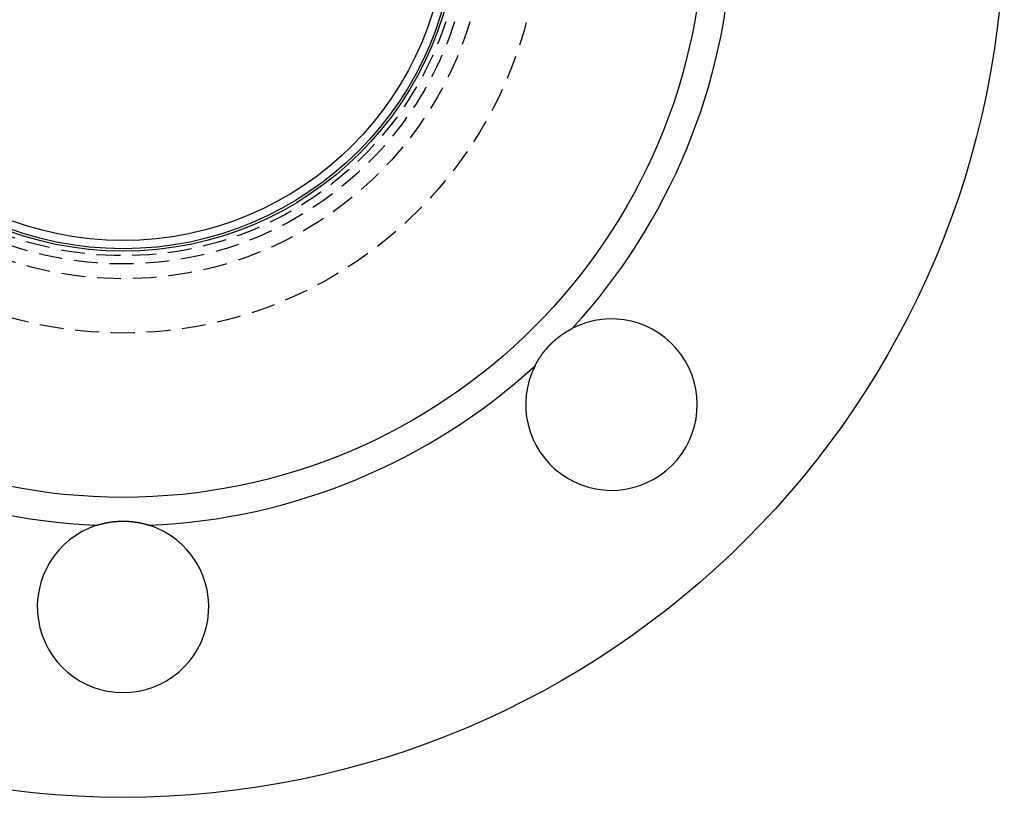
# Model space of a CAD drawing. Extents: x -12 to 173, y -140 to 253.
# Drawn here: x 70 to 173, y -140 to -58 of the extents above; entities that cross this region are included whole.
import ezdxf

# ---------------------------------------------------------------- set-up
doc = ezdxf.new("R2010")
doc.units = 0
doc.header["$LTSCALE"] = 10
doc.linetypes.add('VERDECKT', pattern=[0.375, 0.25, -0.125])
doc.layers.get('0').update_dxf_attribs({"linetype": 'CONTINUOUS'})
doc.layers.add('STEMPEL', color=3, linetype='CONTINUOUS')

# ---------------------------------------------------------------- blocks, each defined once
blk = doc.blocks.new('A$CE3BD4489')
for points in [[(-109.498, 117.92, 0), (-109.492, 117.931, 0), (-109.486, 117.942, 0), (-109.481, 117.953, 0), (-109.475, 117.964, 0), (-109.469, 117.975, 0), (-109.463, 117.987, 0), (-109.458, 117.998, 0), (-109.452, 118.009, 0), (-109.446, 118.02, 0), (-109.44, 118.031, 0), (-109.434, 118.042, 0), (-109.429, 118.053, 0), (-109.423, 118.064, 0), (-109.417, 118.075, 0), (-109.411, 118.086, 0), (-109.405, 118.097, 0), (-109.399, 118.108, 0), (-109.393, 118.119, 0), (-109.387, 118.13, 0), (-109.381, 118.141, 0), (-109.375, 118.152, 0), (-109.369, 118.163, 0), (-109.363, 118.174, 0), (-109.357, 118.185, 0), (-109.351, 118.196, 0), (-109.345, 118.207, 0), (-109.339, 118.218, 0), (-109.332, 118.229, 0), (-109.326, 118.24, 0), (-109.32, 118.251, 0), (-109.314, 118.262, 0), (-109.308, 118.273, 0), (-109.302, 118.284, 0), (-109.295, 118.295, 0), (-109.289, 118.306, 0), (-109.283, 118.317, 0), (-109.276, 118.328, 0), (-109.27, 118.339, 0), (-109.264, 118.349, 0), (-109.257, 118.36, 0), (-109.251, 118.371, 0), (-109.245, 118.382, 0), (-109.238, 118.393, 0), (-109.232, 118.404, 0), (-109.225, 118.415, 0), (-109.219, 118.426, 0), (-109.213, 118.437, 0), (-109.206, 118.447, 0), (-109.2, 118.458, 0), (-109.193, 118.469, 0), (-109.186, 118.48, 0), (-109.18, 118.491, 0), (-109.173, 118.502, 0), (-109.167, 118.513, 0), (-109.16, 118.523, 0), (-109.154, 118.534, 0), (-109.147, 118.545, 0), (-109.14, 118.556, 0), (-109.134, 118.567, 0), (-109.127, 118.577, 0), (-109.12, 118.588, 0), (-109.113, 118.599, 0), (-109.107, 118.61, 0), (-109.1, 118.62, 0), (-109.093, 118.631, 0), (-109.086, 118.642, 0), (-109.08, 118.653, 0), (-109.073, 118.663, 0), (-109.066, 118.674, 0), (-109.059, 118.685, 0), (-109.052, 118.696, 0), (-109.045, 118.706, 0), (-109.039, 118.717, 0), (-109.032, 118.728, 0), (-109.025, 118.738, 0), (-109.018, 118.749, 0), (-109.011, 118.76, 0), (-109.004, 118.77, 0), (-108.997, 118.781, 0), (-108.99, 118.791, 0), (-108.983, 118.802, 0), (-108.976, 118.813, 0), (-108.969, 118.823, 0), (-108.962, 118.834, 0), (-108.955, 118.845, 0), (-108.947, 118.855, 0), (-108.94, 118.866, 0), (-108.933, 118.876, 0), (-108.926, 118.887, 0), (-108.919, 118.897, 0), (-108.912, 118.908, 0), (-108.904, 118.918, 0), (-108.897, 118.929, 0), (-108.89, 118.939, 0), (-108.883, 118.95, 0), (-108.876, 118.96, 0), (-108.868, 118.971, 0), (-108.861, 118.981, 0), (-108.854, 118.992, 0), (-108.846, 119.002, 0), (-108.839, 119.013, 0), (-108.832, 119.023, 0), (-108.824, 119.033, 0), (-108.817, 119.044, 0), (-108.81, 119.054, 0), (-108.802, 119.065, 0), (-108.795, 119.075, 0), (-108.787, 119.085, 0), (-108.78, 119.096, 0), (-108.772, 119.106, 0), (-108.765, 119.116, 0), (-108.757, 119.127, 0), (-108.75, 119.137, 0), (-108.742, 119.147, 0), (-108.735, 119.158, 0), (-108.727, 119.168, 0), (-108.72, 119.178, 0), (-108.712, 119.188, 0), (-108.704, 119.199, 0), (-108.697, 119.209, 0), (-108.689, 119.219, 0), (-108.682, 119.229, 0), (-108.674, 119.24, 0), (-108.666, 119.25, 0), (-108.659, 119.26, 0), (-108.651, 119.27, 0), (-108.643, 119.28, 0), (-108.635, 119.29, 0), (-108.628, 119.301, 0), (-108.62, 119.311, 0), (-108.612, 119.321, 0), (-108.604, 119.331, 0), (-108.597, 119.341, 0), (-108.589, 119.351, 0), (-108.581, 119.361, 0), (-108.573, 119.371, 0), (-108.565, 119.381, 0), (-108.557, 119.391, 0), (-108.55, 119.401, 0), (-108.542, 119.411, 0), (-108.534, 119.421, 0), (-108.526, 119.431, 0), (-108.518, 119.441, 0), (-108.51, 119.451, 0), (-108.502, 119.461, 0), (-108.494, 119.471, 0), (-108.486, 119.481, 0), (-108.478, 119.491, 0), (-108.47, 119.5, 0), (-108.462, 119.51, 0), (-108.454, 119.52, 0), (-108.446, 119.53, 0), (-108.438, 119.54, 0), (-108.43, 119.55, 0), (-108.422, 119.559, 0), (-108.414, 119.569, 0), (-108.406, 119.579, 0), (-108.398, 119.589, 0), (-108.389, 119.599, 0), (-108.381, 119.608, 0), (-108.373, 119.618, 0), (-108.365, 119.628, 0), (-108.357, 119.637, 0), (-108.349, 119.647, 0), (-108.34, 119.657, 0), (-108.332, 119.666, 0), (-108.324, 119.676, 0), (-108.316, 119.686, 0), (-108.308, 119.695, 0), (-108.299, 119.705, 0), (-108.291, 119.714, 0), (-108.283, 119.724, 0), (-108.275, 119.733, 0), (-108.266, 119.743, 0), (-108.258, 119.753, 0), (-108.25, 119.762, 0), (-108.241, 119.772, 0), (-108.233, 119.781, 0), (-108.225, 119.79, 0), (-108.216, 119.8, 0), (-108.208, 119.809, 0), (-108.2, 119.819, 0), (-108.191, 119.828, 0), (-108.183, 119.838, 0), (-108.174, 119.847, 0), (-108.166, 119.856, 0), (-108.157, 119.866, 0), (-108.149, 119.875, 0), (-108.141, 119.884, 0), (-108.132, 119.894, 0), (-108.124, 119.903, 0), (-108.115, 119.912, 0), (-108.107, 119.921, 0), (-108.098, 119.931, 0), (-108.09, 119.94, 0), (-108.081, 119.949, 0), (-108.073, 119.958, 0), (-108.064, 119.967, 0), (-108.056, 119.976, 0), (-108.047, 119.986, 0), (-108.039, 119.995, 0), (-108.03, 120.004, 0), (-108.021, 120.013, 0), (-108.013, 120.022, 0), (-108.004, 120.031, 0), (-107.996, 120.04, 0), (-107.987, 120.049, 0), (-107.978, 120.058, 0), (-107.97, 120.067, 0), (-107.961, 120.076, 0), (-107.952, 120.085, 0), (-107.944, 120.094, 0), (-107.935, 120.103, 0), (-107.926, 120.112, 0), (-107.918, 120.121, 0), (-107.909, 120.13, 0), (-107.9, 120.139, 0), (-107.892, 120.147, 0), (-107.883, 120.156, 0), (-107.874, 120.165, 0), (-107.866, 120.174, 0), (-107.857, 120.183, 0), (-107.848, 120.191, 0), (-107.839, 120.2, 0), (-107.831, 120.209, 0), (-107.822, 120.218, 0), (-107.813, 120.226, 0), (-107.804, 120.235, 0), (-107.795, 120.244, 0), (-107.787, 120.252, 0), (-107.778, 120.261, 0), (-107.769, 120.27, 0), (-107.76, 120.278, 0), (-107.751, 120.287, 0), (-107.742, 120.296, 0), (-107.733, 120.304, 0), (-107.724, 120.313, 0), (-107.715, 120.322, 0), (-107.706, 120.33, 0), (-107.697, 120.339, 0), (-107.688, 120.348, 0), (-107.679, 120.356, 0), (-107.67, 120.365, 0), (-107.661, 120.373, 0), (-107.652, 120.382, 0), (-107.643, 120.39, 0), (-107.634, 120.399, 0), (-107.625, 120.408, 0), (-107.615, 120.416, 0), (-107.606, 120.425, 0), (-107.597, 120.433, 0), (-107.588, 120.442, 0), (-107.579, 120.45, 0), (-107.569, 120.459, 0), (-107.56, 120.467, 0), (-107.551, 120.476, 0), (-107.542, 120.484, 0), (-107.532, 120.493, 0), (-107.523, 120.501, 0), (-107.514, 120.509, 0), (-107.504, 120.518, 0), (-107.495, 120.526, 0), (-107.486, 120.535, 0), (-107.476, 120.543, 0), (-107.467, 120.551, 0), (-107.457, 120.56, 0), (-107.448, 120.568, 0), (-107.439, 120.577, 0), (-107.429, 120.585, 0), (-107.42, 120.593, 0), (-107.41, 120.602, 0), (-107.401, 120.61, 0), (-107.391, 120.618, 0), (-107.382, 120.626, 0), (-107.372, 120.635, 0), (-107.362, 120.643, 0), (-107.353, 120.651, 0), (-107.343, 120.659, 0), (-107.334, 120.668, 0), (-107.324, 120.676, 0), (-107.314, 120.684, 0), (-107.305, 120.692, 0), (-107.295, 120.701, 0), (-107.285, 120.709, 0), (-107.276, 120.717, 0), (-107.266, 120.725, 0), (-107.256, 120.733, 0), (-107.247, 120.741, 0), (-107.237, 120.749, 0), (-107.227, 120.758, 0), (-107.217, 120.766, 0), (-107.208, 120.774, 0), (-107.198, 120.782, 0), (-107.188, 120.79, 0), (-107.178, 120.798, 0), (-107.168, 120.806, 0), (-107.158, 120.814, 0), (-107.149, 120.822, 0), (-107.139, 120.83, 0), (-107.129, 120.838, 0), (-107.119, 120.846, 0), (-107.109, 120.854, 0), (-107.099, 120.862, 0), (-107.089, 120.87, 0), (-107.079, 120.878, 0), (-107.069, 120.886, 0), (-107.059, 120.894, 0), (-107.049, 120.902, 0), (-107.039, 120.909, 0), (-107.029, 120.917, 0), (-107.019, 120.925, 0), (-107.009, 120.933, 0), (-106.999, 120.941, 0), (-106.989, 120.949, 0), (-106.979, 120.956, 0), (-106.969, 120.964, 0), (-106.959, 120.972, 0), (-106.949, 120.98, 0), (-106.938, 120.987, 0), (-106.928, 120.995, 0), (-106.918, 121.003, 0), (-106.908, 121.011, 0), (-106.898, 121.018, 0), (-106.888, 121.026, 0), (-106.877, 121.034, 0), (-106.867, 121.041, 0), (-106.857, 121.049, 0), (-106.847, 121.056, 0), (-106.837, 121.064, 0), (-106.826, 121.072, 0), (-106.816, 121.079, 0), (-106.806, 121.087, 0), (-106.795, 121.094, 0), (-106.785, 121.102, 0), (-106.775, 121.109, 0), (-106.765, 121.117, 0), (-106.754, 121.124, 0), (-106.744, 121.132, 0), (-106.733, 121.139, 0), (-106.723, 121.147, 0), (-106.713, 121.154, 0), (-106.702, 121.161, 0), (-106.692, 121.169, 0), (-106.682, 121.176, 0), (-106.671, 121.184, 0), (-106.661, 121.191, 0), (-106.65, 121.198, 0), (-106.64, 121.206, 0), (-106.629, 121.213, 0), (-106.619, 121.22, 0), (-106.608, 121.227, 0), (-106.598, 121.235, 0), (-106.587, 121.242, 0), (-106.577, 121.249, 0), (-106.566, 121.256, 0), (-106.556, 121.264, 0), (-106.545, 121.271, 0), (-106.535, 121.278, 0), (-106.524, 121.285, 0), (-106.514, 121.292, 0), (-106.503, 121.299, 0), (-106.493, 121.306, 0), (-106.482, 121.314, 0), (-106.471, 121.321, 0), (-106.461, 121.328, 0), (-106.45, 121.335, 0), (-106.44, 121.342, 0), (-106.429, 121.349, 0), (-106.418, 121.356, 0), (-106.408, 121.363, 0), (-106.397, 121.37, 0), (-106.386, 121.377, 0), (-106.376, 121.384, 0), (-106.365, 121.39, 0), (-106.354, 121.397, 0), (-106.344, 121.404, 0), (-106.333, 121.411, 0), (-106.322, 121.418, 0), (-106.311, 121.425, 0), (-106.301, 121.432, 0), (-106.29, 121.438, 0), (-106.279, 121.445, 0), (-106.268, 121.452, 0), (-106.258, 121.459, 0), (-106.247, 121.465, 0), (-106.236, 121.472, 0), (-106.225, 121.479, 0), (-106.215, 121.486, 0), (-106.204, 121.492, 0), (-106.193, 121.499, 0), (-106.182, 121.505, 0), (-106.171, 121.512, 0), (-106.161, 121.519, 0), (-106.15, 121.525, 0), (-106.139, 121.532, 0), (-106.128, 121.538, 0), (-106.117, 121.545, 0), (-106.106, 121.551, 0), (-106.096, 121.558, 0), (-106.085, 121.564, 0), (-106.074, 121.571, 0), (-106.063, 121.577, 0), (-106.052, 121.584, 0), (-106.041, 121.59, 0), (-106.03, 121.597, 0), (-106.019, 121.603, 0), (-106.008, 121.609, 0), (-105.998, 121.616, 0), (-105.987, 121.622, 0), (-105.976, 121.628, 0), (-105.965, 121.635, 0), (-105.954, 121.641, 0), (-105.943, 121.647, 0), (-105.932, 121.653, 0), (-105.921, 121.66, 0), (-105.91, 121.666, 0), (-105.899, 121.672, 0), (-105.888, 121.678, 0), (-105.877, 121.684, 0), (-105.866, 121.691, 0), (-105.855, 121.697, 0), (-105.844, 121.703, 0), (-105.833, 121.709, 0), (-105.822, 121.715, 0), (-105.811, 121.721, 0), (-105.8, 121.727, 0), (-105.789, 121.733, 0), (-105.778, 121.739, 0), (-105.767, 121.745, 0), (-105.756, 121.751, 0), (-105.745, 121.757, 0), (-105.734, 121.763, 0), (-105.723, 121.769, 0), (-105.712, 121.775, 0), (-105.701, 121.78, 0), (-105.69, 121.786, 0), (-105.679, 121.792, 0), (-105.668, 121.798, 0), (-105.657, 121.804, 0), (-105.646, 121.81, 0), (-105.635, 121.815, 0), (-105.624, 121.821, 0), (-105.612, 121.827, 0), (-105.601, 121.833, 0), (-105.59, 121.838, 0), (-105.579, 121.844, 0), (-105.568, 121.85, 0)], [(-155.524, 101.157, 0), (-155.512, 101.161, 0), (-155.5, 101.165, 0), (-155.488, 101.169, 0), (-155.476, 101.173, 0), (-155.464, 101.176, 0), (-155.452, 101.18, 0), (-155.441, 101.184, 0), (-155.429, 101.188, 0), (-155.417, 101.191, 0), (-155.405, 101.195, 0), (-155.393, 101.199, 0), (-155.381, 101.202, 0), (-155.369, 101.206, 0), (-155.357, 101.21, 0), (-155.345, 101.213, 0), (-155.333, 101.217, 0), (-155.321, 101.22, 0), (-155.309, 101.224, 0), (-155.297, 101.228, 0), (-155.285, 101.231, 0), (-155.273, 101.235, 0), (-155.261, 101.238, 0), (-155.249, 101.242, 0), (-155.237, 101.245, 0), (-155.225, 101.249, 0), (-155.213, 101.252, 0), (-155.2, 101.256, 0), (-155.188, 101.259, 0), (-155.176, 101.262, 0), (-155.164, 101.266, 0), (-155.152, 101.269, 0), (-155.14, 101.273, 0), (-155.128, 101.276, 0), (-155.116, 101.279, 0), (-155.103, 101.282, 0), (-155.091, 101.286, 0), (-155.079, 101.289, 0), (-155.067, 101.292, 0), (-155.055, 101.296, 0), (-155.042, 101.299, 0), (-155.03, 101.302, 0), (-155.018, 101.305, 0), (-155.006, 101.308, 0), (-154.994, 101.312, 0), (-154.981, 101.315, 0), (-154.969, 101.318, 0), (-154.957, 101.321, 0), (-154.945, 101.324, 0), (-154.932, 101.327, 0), (-154.92, 101.33, 0), (-154.908, 101.333, 0), (-154.895, 101.336, 0), (-154.883, 101.339, 0), (-154.871, 101.342, 0), (-154.858, 101.345, 0), (-154.846, 101.348, 0), (-154.834, 101.351, 0), (-154.821, 101.354, 0), (-154.809, 101.357, 0), (-154.797, 101.36, 0), (-154.784, 101.363, 0), (-154.772, 101.366, 0), (-154.76, 101.369, 0), (-154.747, 101.371, 0), (-154.735, 101.374, 0), (-154.722, 101.377, 0), (-154.71, 101.38, 0), (-154.698, 101.383, 0), (-154.685, 101.385, 0), (-154.673, 101.388, 0), (-154.66, 101.391, 0), (-154.648, 101.393, 0), (-154.636, 101.396, 0), (-154.623, 101.399, 0), (-154.611, 101.401, 0), (-154.598, 101.404, 0), (-154.586, 101.407, 0), (-154.573, 101.409, 0), (-154.561, 101.412, 0), (-154.548, 101.414, 0), (-154.536, 101.417, 0), (-154.523, 101.419, 0), (-154.511, 101.422, 0), (-154.498, 101.424, 0), (-154.486, 101.427, 0), (-154.473, 101.429, 0), (-154.461, 101.432, 0), (-154.448, 101.434, 0), (-154.436, 101.437, 0), (-154.423, 101.439, 0), (-154.411, 101.441, 0), (-154.398, 101.444, 0), (-154.386, 101.446, 0), (-154.373, 101.448, 0), (-154.361, 101.451, 0), (-154.348, 101.453, 0), (-154.336, 101.455, 0), (-154.323, 101.458, 0), (-154.31, 101.46, 0), (-154.298, 101.462, 0), (-154.285, 101.464, 0), (-154.273, 101.466, 0), (-154.26, 101.469, 0), (-154.248, 101.471, 0), (-154.235, 101.473, 0), (-154.222, 101.475, 0), (-154.21, 101.477, 0), (-154.197, 101.479, 0), (-154.185, 101.481, 0), (-154.172, 101.483, 0), (-154.16, 101.485, 0), (-154.147, 101.487, 0), (-154.134, 101.489, 0), (-154.122, 101.491, 0), (-154.109, 101.493, 0), (-154.097, 101.495, 0), (-154.084, 101.497, 0), (-154.071, 101.499, 0), (-154.059, 101.501, 0), (-154.046, 101.502, 0), (-154.033, 101.504, 0), (-154.021, 101.506, 0), (-154.008, 101.508, 0), (-153.996, 101.51, 0), (-153.983, 101.511, 0), (-153.97, 101.513, 0), (-153.958, 101.515, 0), (-153.945, 101.517, 0), (-153.932, 101.518, 0), (-153.92, 101.52, 0), (-153.907, 101.522, 0), (-153.894, 101.523, 0), (-153.882, 101.525, 0), (-153.869, 101.526, 0), (-153.857, 101.528, 0), (-153.844, 101.53, 0), (-153.831, 101.531, 0), (-153.819, 101.533, 0), (-153.806, 101.534, 0), (-153.793, 101.536, 0), (-153.781, 101.537, 0), (-153.768, 101.539, 0), (-153.755, 101.54, 0), (-153.743, 101.541, 0), (-153.73, 101.543, 0), (-153.718, 101.544, 0), (-153.705, 101.546, 0), (-153.692, 101.547, 0), (-153.68, 101.548, 0), (-153.667, 101.55, 0), (-153.654, 101.551, 0), (-153.642, 101.552, 0), (-153.629, 101.553, 0), (-153.616, 101.555, 0), (-153.604, 101.556, 0), (-153.591, 101.557, 0), (-153.578, 101.558, 0), (-153.566, 101.559, 0), (-153.553, 101.561, 0), (-153.541, 101.562, 0), (-153.528, 101.563, 0), (-153.515, 101.564, 0), (-153.503, 101.565, 0), (-153.49, 101.566, 0), (-153.477, 101.567, 0), (-153.465, 101.568, 0), (-153.452, 101.569, 0), (-153.44, 101.57, 0), (-153.427, 101.571, 0), (-153.414, 101.572, 0), (-153.402, 101.573, 0), (-153.389, 101.574, 0), (-153.376, 101.575, 0), (-153.364, 101.576, 0), (-153.351, 101.576, 0), (-153.339, 101.577, 0), (-153.326, 101.578, 0), (-153.313, 101.579, 0), (-153.301, 101.58, 0), (-153.288, 101.58, 0), (-153.276, 101.581, 0), (-153.263, 101.582, 0), (-153.251, 101.583, 0), (-153.238, 101.583, 0), (-153.225, 101.584, 0), (-153.213, 101.585, 0), (-153.2, 101.585, 0), (-153.188, 101.586, 0), (-153.175, 101.587, 0), (-153.163, 101.587, 0), (-153.15, 101.588, 0), (-153.138, 101.588, 0), (-153.125, 101.589, 0), (-153.112, 101.589, 0), (-153.1, 101.59, 0), (-153.087, 101.59, 0), (-153.075, 101.591, 0), (-153.062, 101.591, 0), (-153.05, 101.592, 0), (-153.037, 101.592, 0), (-153.025, 101.593, 0), (-153.012, 101.593, 0), (-153, 101.593, 0), (-152.987, 101.594, 0), (-152.975, 101.594, 0), (-152.962, 101.594, 0), (-152.95, 101.595, 0), (-152.937, 101.595, 0), (-152.925, 101.595, 0), (-152.913, 101.595, 0), (-152.9, 101.596, 0), (-152.888, 101.596, 0), (-152.875, 101.596, 0), (-152.863, 101.596, 0), (-152.85, 101.596, 0), (-152.838, 101.597, 0), (-152.826, 101.597, 0), (-152.813, 101.597, 0), (-152.801, 101.597, 0), (-152.788, 101.597, 0), (-152.776, 101.597, 0), (-152.764, 101.597, 0), (-152.751, 101.597, 0), (-152.739, 101.597, 0), (-152.727, 101.597, 0), (-152.714, 101.597, 0), (-152.702, 101.597, 0), (-152.689, 101.597, 0), (-152.677, 101.597, 0), (-152.665, 101.597, 0), (-152.652, 101.597, 0), (-152.64, 101.596, 0), (-152.627, 101.596, 0), (-152.615, 101.596, 0), (-152.602, 101.596, 0), (-152.59, 101.596, 0), (-152.578, 101.595, 0), (-152.565, 101.595, 0), (-152.553, 101.595, 0), (-152.54, 101.595, 0), (-152.528, 101.594, 0), (-152.515, 101.594, 0), (-152.503, 101.594, 0), (-152.49, 101.593, 0), (-152.478, 101.593, 0), (-152.465, 101.593, 0), (-152.453, 101.592, 0), (-152.44, 101.592, 0), (-152.428, 101.591, 0), (-152.415, 101.591, 0), (-152.403, 101.59, 0), (-152.39, 101.59, 0), (-152.378, 101.589, 0), (-152.365, 101.589, 0), (-152.353, 101.588, 0), (-152.34, 101.588, 0), (-152.328, 101.587, 0), (-152.315, 101.587, 0), (-152.302, 101.586, 0), (-152.29, 101.585, 0), (-152.277, 101.585, 0), (-152.265, 101.584, 0), (-152.252, 101.583, 0), (-152.24, 101.583, 0), (-152.227, 101.582, 0), (-152.214, 101.581, 0), (-152.202, 101.58, 0), (-152.189, 101.58, 0), (-152.177, 101.579, 0), (-152.164, 101.578, 0), (-152.151, 101.577, 0), (-152.139, 101.576, 0), (-152.126, 101.576, 0), (-152.114, 101.575, 0), (-152.101, 101.574, 0), (-152.088, 101.573, 0), (-152.076, 101.572, 0), (-152.063, 101.571, 0), (-152.051, 101.57, 0), (-152.038, 101.569, 0), (-152.025, 101.568, 0), (-152.013, 101.567, 0), (-152, 101.566, 0), (-151.987, 101.565, 0), (-151.975, 101.564, 0), (-151.962, 101.563, 0), (-151.95, 101.562, 0), (-151.937, 101.561, 0), (-151.924, 101.559, 0), (-151.912, 101.558, 0), (-151.899, 101.557, 0), (-151.886, 101.556, 0), (-151.874, 101.555, 0), (-151.861, 101.553, 0), (-151.848, 101.552, 0), (-151.836, 101.551, 0), (-151.823, 101.55, 0), (-151.811, 101.548, 0), (-151.798, 101.547, 0), (-151.785, 101.546, 0), (-151.773, 101.544, 0), (-151.76, 101.543, 0), (-151.747, 101.541, 0), (-151.735, 101.54, 0), (-151.722, 101.539, 0), (-151.709, 101.537, 0), (-151.697, 101.536, 0), (-151.684, 101.534, 0), (-151.671, 101.533, 0), (-151.659, 101.531, 0), (-151.646, 101.53, 0), (-151.634, 101.528, 0), (-151.621, 101.526, 0), (-151.608, 101.525, 0), (-151.596, 101.523, 0), (-151.583, 101.522, 0), (-151.57, 101.52, 0), (-151.558, 101.518, 0), (-151.545, 101.517, 0), (-151.532, 101.515, 0), (-151.52, 101.513, 0), (-151.507, 101.511, 0), (-151.495, 101.51, 0), (-151.482, 101.508, 0), (-151.469, 101.506, 0), (-151.457, 101.504, 0), (-151.444, 101.502, 0), (-151.431, 101.501, 0), (-151.419, 101.499, 0), (-151.406, 101.497, 0), (-151.394, 101.495, 0), (-151.381, 101.493, 0), (-151.368, 101.491, 0), (-151.356, 101.489, 0), (-151.343, 101.487, 0), (-151.331, 101.485, 0), (-151.318, 101.483, 0), (-151.305, 101.481, 0), (-151.293, 101.479, 0), (-151.28, 101.477, 0), (-151.268, 101.475, 0), (-151.255, 101.473, 0), (-151.242, 101.471, 0), (-151.23, 101.469, 0), (-151.217, 101.466, 0), (-151.205, 101.464, 0), (-151.192, 101.462, 0), (-151.18, 101.46, 0), (-151.167, 101.458, 0), (-151.155, 101.455, 0), (-151.142, 101.453, 0), (-151.129, 101.451, 0), (-151.117, 101.448, 0), (-151.104, 101.446, 0), (-151.092, 101.444, 0), (-151.079, 101.441, 0), (-151.067, 101.439, 0), (-151.054, 101.437, 0), (-151.042, 101.434, 0), (-151.029, 101.432, 0), (-151.017, 101.429, 0), (-151.004, 101.427, 0), (-150.992, 101.424, 0), (-150.979, 101.422, 0), (-150.967, 101.419, 0), (-150.954, 101.417, 0), (-150.942, 101.414, 0), (-150.929, 101.412, 0), (-150.917, 101.409, 0), (-150.904, 101.407, 0), (-150.892, 101.404, 0), (-150.879, 101.401, 0), (-150.867, 101.399, 0), (-150.855, 101.396, 0), (-150.842, 101.393, 0), (-150.83, 101.391, 0), (-150.817, 101.388, 0), (-150.805, 101.385, 0), (-150.792, 101.383, 0), (-150.78, 101.38, 0), (-150.768, 101.377, 0), (-150.755, 101.374, 0), (-150.743, 101.371, 0), (-150.731, 101.369, 0), (-150.718, 101.366, 0), (-150.706, 101.363, 0), (-150.693, 101.36, 0), (-150.681, 101.357, 0), (-150.669, 101.354, 0), (-150.656, 101.351, 0), (-150.644, 101.348, 0), (-150.632, 101.345, 0), (-150.619, 101.342, 0), (-150.607, 101.339, 0), (-150.595, 101.336, 0), (-150.582, 101.333, 0), (-150.57, 101.33, 0), (-150.558, 101.327, 0), (-150.546, 101.324, 0), (-150.533, 101.321, 0), (-150.521, 101.318, 0), (-150.509, 101.315, 0), (-150.497, 101.312, 0), (-150.484, 101.308, 0), (-150.472, 101.305, 0), (-150.46, 101.302, 0), (-150.448, 101.299, 0), (-150.435, 101.296, 0), (-150.423, 101.292, 0), (-150.411, 101.289, 0), (-150.399, 101.286, 0), (-150.387, 101.282, 0), (-150.375, 101.279, 0), (-150.362, 101.276, 0), (-150.35, 101.273, 0), (-150.338, 101.269, 0), (-150.326, 101.266, 0), (-150.314, 101.262, 0), (-150.302, 101.259, 0), (-150.29, 101.256, 0), (-150.278, 101.252, 0), (-150.265, 101.249, 0), (-150.253, 101.245, 0), (-150.241, 101.242, 0), (-150.229, 101.238, 0), (-150.217, 101.235, 0), (-150.205, 101.231, 0), (-150.193, 101.228, 0), (-150.181, 101.224, 0), (-150.169, 101.22, 0), (-150.157, 101.217, 0), (-150.145, 101.213, 0), (-150.133, 101.21, 0), (-150.121, 101.206, 0), (-150.109, 101.202, 0), (-150.097, 101.199, 0), (-150.085, 101.195, 0), (-150.073, 101.191, 0), (-150.062, 101.188, 0), (-150.05, 101.184, 0), (-150.038, 101.18, 0), (-150.026, 101.176, 0), (-150.014, 101.173, 0), (-150.002, 101.169, 0), (-149.99, 101.165, 0), (-149.978, 101.161, 0), (-149.966, 101.157, 0)]]:
    blk.add_polyline3d(points)
for radius in [92.5, 61, 35.15, 34.9, 34.0251]:
    blk.add_circle((-152.7451, 165.097), radius)
at = {"color": 1, "linetype": 'VERDECKT'}
for radius in [43.7458, 38.05, 36.5, 35.6251]:
    blk.add_circle((-152.7451, 165.097), radius, dxfattribs=at)
for centre, radius, start, end in [((-152.7451, 165.097), 64, 317.488295, 357.511705), ((-101.4798, 113.8317), 9, 152.982765, 117.017235), ((-152.7451, 165.097), 64, 227.488295, 267.511705), ((-152.7451, 165.097), 64, 272.488295, 312.511705), ((-152.7451, 92.597), 9, 107.982765, 72.017235)]:
    blk.add_arc(centre, radius, start, end)

msp = doc.modelspace()

# ---------------------------------------------------------------- block references
at = {"layer": 'STEMPEL'}
msp.add_blockref('A$CE3BD4489', (233.18, -212.73, -59.13), dxfattribs=at)

doc.saveas('drawing.dxf')
